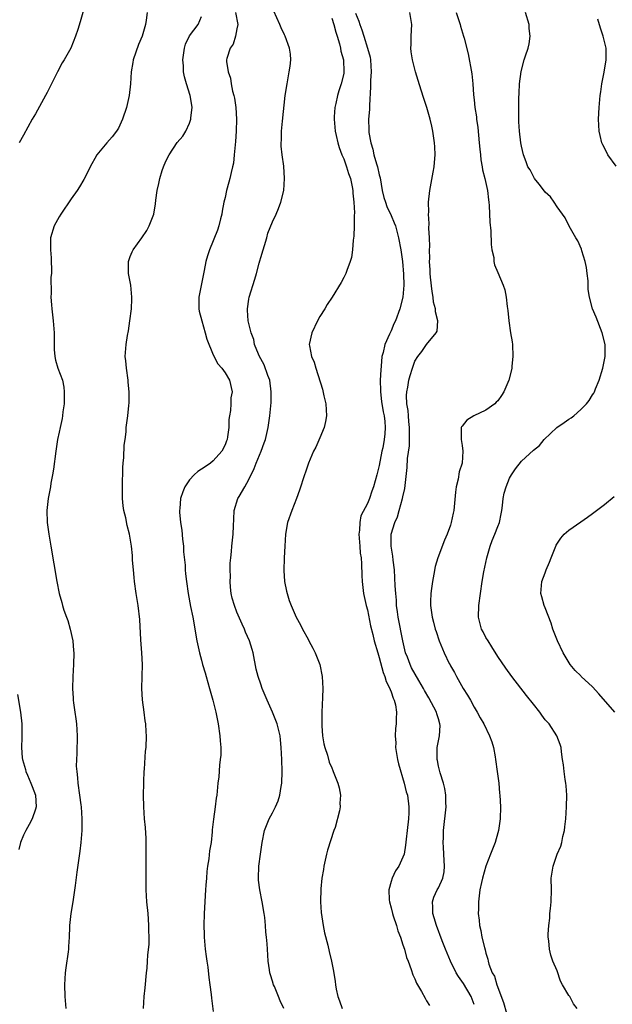
# Model space of a CAD drawing. Units: inches. Extents: x 2505000 to 2508000, y 1506000 to 1509000.
# Drawn here: x 2507472 to 2507572, y 1506504 to 1506670 of the extents above; entities that cross this region are included whole.
import ezdxf

# ---------------------------------------------------------------- set-up
doc = ezdxf.new("R2010")
doc.units = ezdxf.units.IN
doc.header["$MEASUREMENT"] = 0
doc.layers.add('LD25051506_10ft', color=61, linetype='Continuous')

msp = doc.modelspace()

# ---------------------------------------------------------------- linework, layer by layer
at = {"layer": 'LD25051506_10ft'}
for points, elevation in [([(2507483.53, 1506673), (2507482.55, 1506669.45), (2507482.13, 1506668.13), (2507481.78, 1506667), (2507480.96, 1506665), (2507479.82, 1506663), (2507479.5, 1506662.5), (2507478.69, 1506661), (2507477, 1506657.53), (2507476.71, 1506657), (2507475, 1506653.94), (2507474.45, 1506653), (2507473, 1506650.31), (2507472.25, 1506649)], 8460), ([(2507493.87, 1506671), (2507493.7, 1506669.7), (2507493.55, 1506669), (2507493, 1506667), (2507492.39, 1506665.61), (2507491.5, 1506663), (2507491.44, 1506662.56), (2507491.15, 1506661), (2507491.03, 1506658.97), (2507490.82, 1506657), (2507490.36, 1506655), (2507489.69, 1506653), (2507489, 1506651.51), (2507488.66, 1506651), (2507487.96, 1506650.04), (2507487.06, 1506649), (2507485.38, 1506647), (2507485, 1506646.41), (2507484.49, 1506645.51), (2507483.14, 1506642.86), (2507482.41, 1506641.59), (2507482.01, 1506641), (2507481, 1506639.57), (2507479.26, 1506637), (2507479, 1506636.55), (2507478.16, 1506635), (2507477.56, 1506633), (2507477.56, 1506631.56), (2507477.51, 1506631), (2507477.65, 1506629.65), (2507477.64, 1506629), (2507477.73, 1506627.73), (2507477.68, 1506627), (2507477.61, 1506626.39), (2507477.65, 1506623.65), (2507477.62, 1506623), (2507477.72, 1506621.72), (2507477.76, 1506621), (2507478, 1506619), (2507478.15, 1506617), (2507478.15, 1506615), (2507478.17, 1506614.17), (2507478.25, 1506613), (2507478.38, 1506612.38), (2507478.8, 1506611), (2507479.55, 1506609), (2507479.79, 1506607.79), (2507479.86, 1506607), (2507479.82, 1506605), (2507479.62, 1506603.62), (2507479.56, 1506603), (2507479.48, 1506602.52), (2507479.15, 1506601), (2507479, 1506600.21), (2507478.73, 1506599), (2507478.44, 1506597), (2507478.03, 1506593.97), (2507477.87, 1506593), (2507477.6, 1506591.6), (2507477.51, 1506591), (2507477.13, 1506589), (2507476.93, 1506587), (2507476.99, 1506585), (2507477.26, 1506583), (2507477.58, 1506581), (2507478.6, 1506575), (2507478.99, 1506573), (2507479.47, 1506571.47), (2507479.56, 1506571), (2507479.81, 1506570.19), (2507480.26, 1506569), (2507480.45, 1506568.45), (2507480.88, 1506567), (2507481.31, 1506565), (2507481.41, 1506563.41), (2507481.45, 1506563), (2507481.4, 1506561), (2507481.31, 1506559), (2507481.27, 1506557), (2507481.35, 1506555.35), (2507481.37, 1506555), (2507481.42, 1506554.58), (2507481.64, 1506553), (2507481.83, 1506551.84), (2507481.94, 1506551), (2507481.98, 1506550.02), (2507482.06, 1506549), (2507482.01, 1506548.01), (2507481.99, 1506547), (2507482, 1506546), (2507481.92, 1506545), (2507481.89, 1506543.89), (2507481.97, 1506543), (2507482.12, 1506541.88), (2507482.17, 1506541), (2507482.45, 1506539), (2507482.64, 1506537.36), (2507482.69, 1506537), (2507482.84, 1506535), (2507482.84, 1506533), (2507482.67, 1506531), (2507482.49, 1506529.51), (2507481.99, 1506526.01), (2507481.72, 1506523.72), (2507481.32, 1506521), (2507480.99, 1506519), (2507480.75, 1506517), (2507480.75, 1506516.75), (2507480.68, 1506515), (2507480.57, 1506513.43), (2507480.57, 1506513), (2507480.53, 1506512.53), (2507480.13, 1506509.87), (2507480.02, 1506509), (2507479.91, 1506507), (2507479.98, 1506505), (2507480.11, 1506503)], 8450), ([(2507508.77, 1506671), (2507509.12, 1506669), (2507509, 1506668.23), (2507508.77, 1506667), (2507508.35, 1506665.65), (2507507.83, 1506665), (2507507.27, 1506663.27), (2507507.21, 1506663), (2507507.23, 1506662.77), (2507507.52, 1506661), (2507507.92, 1506659.92), (2507508.04, 1506659), (2507508.27, 1506657.73), (2507508.48, 1506657), (2507508.57, 1506656.57), (2507508.8, 1506655), (2507508.91, 1506653), (2507508.86, 1506651), (2507508.75, 1506649.25), (2507508.68, 1506648.68), (2507508.55, 1506647), (2507508.39, 1506645.61), (2507508.26, 1506645), (2507508, 1506644), (2507507.78, 1506643), (2507507.6, 1506642.4), (2507507.24, 1506641), (2507507, 1506639.83), (2507506.8, 1506639), (2507506.5, 1506637.5), (2507506.42, 1506637), (2507506.22, 1506636.22), (2507505.93, 1506635), (2507505.71, 1506634.29), (2507504.36, 1506631), (2507504.04, 1506629.96), (2507503.76, 1506629), (2507503.47, 1506627.47), (2507502.56, 1506623), (2507502.55, 1506622.55), (2507502.55, 1506621), (2507502.61, 1506620.61), (2507503.05, 1506619), (2507503.66, 1506617), (2507503.91, 1506615.91), (2507505, 1506613.27), (2507505.75, 1506611.75), (2507506.47, 1506611), (2507507, 1506610.2), (2507507.73, 1506609), (2507508.18, 1506607), (2507507.97, 1506606.03), (2507507.94, 1506605), (2507507.89, 1506603.89), (2507507.71, 1506603), (2507507.64, 1506602.36), (2507507.62, 1506601), (2507507.42, 1506599.42), (2507507.34, 1506599), (2507507.24, 1506598.76), (2507507, 1506598.09), (2507506.45, 1506597), (2507505, 1506595.36), (2507504.55, 1506595), (2507503.61, 1506594.39), (2507503, 1506593.96), (2507502.42, 1506593.58), (2507501.77, 1506593), (2507501, 1506592.16), (2507500.21, 1506591), (2507499.84, 1506590.16), (2507499.47, 1506589), (2507499.33, 1506587.33), (2507499.28, 1506587), (2507499.29, 1506586.71), (2507499.47, 1506585), (2507499.69, 1506583.69), (2507499.82, 1506582.18), (2507499.95, 1506581), (2507500, 1506580.01), (2507500.23, 1506577.77), (2507500.25, 1506577), (2507500.31, 1506576.3), (2507500.48, 1506575), (2507500.77, 1506573), (2507501.17, 1506570.83), (2507501.55, 1506569), (2507502.25, 1506565), (2507502.68, 1506563), (2507503, 1506561.74), (2507503.21, 1506561), (2507503.64, 1506559.64), (2507503.8, 1506559), (2507504.38, 1506557), (2507504.93, 1506555), (2507505.42, 1506553), (2507505.84, 1506551), (2507506.13, 1506549), (2507506.15, 1506548.15), (2507506.25, 1506547), (2507506.25, 1506545.75), (2507506.18, 1506545), (2507506.04, 1506544.04), (2507505.93, 1506542.07), (2507505.78, 1506541), (2507505.6, 1506539), (2507505.51, 1506538.49), (2507505.34, 1506537), (2507505.05, 1506534.95), (2507504.84, 1506533.16), (2507504.82, 1506532.82), (2507504.62, 1506531), (2507504.39, 1506529.61), (2507504.26, 1506528.26), (2507504.04, 1506527), (2507503.91, 1506526.09), (2507503.83, 1506525), (2507503.77, 1506523.77), (2507503.71, 1506523), (2507503.47, 1506519), (2507503.4, 1506517), (2507503.47, 1506515.47), (2507503.47, 1506515), (2507503.65, 1506513), (2507503.79, 1506511.79), (2507503.89, 1506511), (2507504.06, 1506509.94), (2507504.24, 1506508.24), (2507504.44, 1506507), (2507504.67, 1506505.33), (2507504.72, 1506504.72), (2507505, 1506502.48)], 8430), ([(2507516.9, 1506503), (2507516.26, 1506504.26), (2507516.01, 1506505), (2507515.32, 1506506.68), (2507515.17, 1506507), (2507515, 1506507.61), (2507514.65, 1506508.65), (2507514.55, 1506509), (2507514.46, 1506509.54), (2507514.27, 1506511), (2507514.13, 1506513), (2507514.1, 1506513.9), (2507513.97, 1506515), (2507513.85, 1506515.85), (2507513.81, 1506517), (2507513.68, 1506518.32), (2507513.59, 1506519), (2507513.24, 1506521), (2507512.84, 1506523), (2507512.64, 1506524.64), (2507512.61, 1506525), (2507512.67, 1506527), (2507512.95, 1506529), (2507513.27, 1506531), (2507513.66, 1506533), (2507514.43, 1506535), (2507515, 1506536.01), (2507515.49, 1506537), (2507515.95, 1506538.05), (2507516.22, 1506539), (2507516.46, 1506540.46), (2507516.57, 1506541), (2507516.65, 1506543), (2507516.58, 1506545), (2507516.47, 1506547), (2507516.33, 1506548.33), (2507516.26, 1506549), (2507515.78, 1506551), (2507515.57, 1506551.57), (2507515.01, 1506553), (2507514.08, 1506555), (2507513.26, 1506557), (2507513, 1506557.72), (2507512.56, 1506559), (2507512.25, 1506560.25), (2507511.71, 1506563), (2507511.56, 1506563.56), (2507511.13, 1506565), (2507510.46, 1506566.46), (2507510.26, 1506567), (2507509.85, 1506567.85), (2507509, 1506569.87), (2507508.56, 1506571), (2507508.2, 1506572.2), (2507508.04, 1506573), (2507507.91, 1506574.09), (2507507.83, 1506575), (2507507.89, 1506575.89), (2507507.86, 1506577), (2507507.87, 1506578.13), (2507507.97, 1506579), (2507508.08, 1506580.08), (2507508.13, 1506581), (2507508.33, 1506583), (2507508.41, 1506584.41), (2507508.45, 1506585.55), (2507508.54, 1506587), (2507509.16, 1506589), (2507509.35, 1506589.35), (2507510.31, 1506591), (2507511, 1506592.25), (2507511.92, 1506594.08), (2507512.24, 1506595), (2507513.07, 1506597), (2507513.61, 1506598.39), (2507513.8, 1506599), (2507514.26, 1506601), (2507514.54, 1506603), (2507514.76, 1506605.24), (2507514.79, 1506607), (2507514.53, 1506609), (2507514.23, 1506609.77), (2507513.6, 1506611.6), (2507513, 1506612.6), (2507512.8, 1506613), (2507512.62, 1506613.38), (2507511.98, 1506615), (2507511.84, 1506615.84), (2507511.37, 1506617), (2507510.9, 1506619), (2507510.79, 1506620.79), (2507510.76, 1506621), (2507511, 1506622.66), (2507511.07, 1506623), (2507511.99, 1506626.01), (2507512.28, 1506627), (2507512.74, 1506628.74), (2507512.87, 1506629.13), (2507513, 1506629.67), (2507514.03, 1506633), (2507514.23, 1506633.77), (2507515, 1506635.72), (2507515.61, 1506637), (2507516.03, 1506637.97), (2507516.42, 1506639), (2507516.89, 1506641), (2507517.02, 1506643), (2507516.89, 1506645.11), (2507516.64, 1506647), (2507516.47, 1506648.46), (2507516.46, 1506649), (2507516.51, 1506649.49), (2507516.51, 1506651), (2507516.66, 1506652.66), (2507517.14, 1506657), (2507517.45, 1506659), (2507517.83, 1506661), (2507517.97, 1506661.97), (2507518.07, 1506663), (2507518.01, 1506664.01), (2507517.87, 1506665), (2507517.14, 1506667), (2507517, 1506667.25), (2507516.44, 1506668.44), (2507516.22, 1506669), (2507515.21, 1506671.21)], 8420), ([(2507529, 1506670.89), (2507529.57, 1506669.57), (2507529.73, 1506669), (2507530.07, 1506668.07), (2507530.38, 1506667), (2507531.03, 1506665), (2507531.46, 1506663.46), (2507531.51, 1506663), (2507531.62, 1506661), (2507531.53, 1506659.53), (2507531.54, 1506658.46), (2507531.35, 1506655.35), (2507531.37, 1506654.63), (2507531.21, 1506653), (2507531.22, 1506651.22), (2507531.22, 1506651), (2507531.25, 1506650.75), (2507531.57, 1506649), (2507531.93, 1506647.93), (2507532.11, 1506647), (2507532.53, 1506645.47), (2507532.68, 1506645), (2507533, 1506643.63), (2507533.14, 1506643.14), (2507533.51, 1506641), (2507533.8, 1506639.8), (2507534.04, 1506639), (2507534.29, 1506638.29), (2507535, 1506636.77), (2507535.53, 1506635.53), (2507535.72, 1506635), (2507536.27, 1506633), (2507536.67, 1506631), (2507536.95, 1506629), (2507537.12, 1506626.88), (2507537.16, 1506625), (2507537.01, 1506622.99), (2507536.48, 1506621), (2507535.74, 1506619), (2507535.49, 1506618.51), (2507535, 1506617.29), (2507534.89, 1506617.11), (2507534.76, 1506616.76), (2507533.93, 1506615), (2507533.67, 1506613.67), (2507533.46, 1506613), (2507533.34, 1506611.34), (2507533.25, 1506610.75), (2507533.18, 1506609), (2507533.21, 1506607.21), (2507533.2, 1506607), (2507533.41, 1506605.41), (2507533.66, 1506603.66), (2507533.83, 1506603), (2507533.97, 1506602.03), (2507534.02, 1506601), (2507533.92, 1506599.92), (2507533.86, 1506599), (2507533.59, 1506597.59), (2507533.46, 1506597), (2507533, 1506594.62), (2507532.58, 1506593), (2507532.04, 1506591), (2507531.76, 1506590.24), (2507531.34, 1506589), (2507531, 1506588.19), (2507529.91, 1506586.09), (2507529.7, 1506585), (2507529.66, 1506583.66), (2507529.56, 1506583), (2507529.72, 1506581), (2507529.79, 1506579.79), (2507529.94, 1506579), (2507530.02, 1506577.98), (2507530.05, 1506576.05), (2507530.1, 1506575), (2507530.34, 1506573), (2507530.8, 1506571), (2507531, 1506570.24), (2507531.53, 1506567.53), (2507531.92, 1506566.08), (2507532.17, 1506565), (2507532.74, 1506563), (2507533, 1506562.22), (2507533.65, 1506559.65), (2507533.95, 1506559), (2507534.15, 1506558.15), (2507534.79, 1506557), (2507534.82, 1506556.82), (2507535, 1506556.44), (2507535.33, 1506555.33), (2507535.54, 1506555), (2507535.77, 1506554.23), (2507535.93, 1506553), (2507535.88, 1506551.88), (2507535.88, 1506551), (2507535.76, 1506550.24), (2507535.71, 1506549), (2507535.79, 1506547.79), (2507535.75, 1506547), (2507536.07, 1506545), (2507536.24, 1506544.24), (2507537.23, 1506541), (2507537.56, 1506539.56), (2507537.75, 1506539), (2507538.01, 1506537), (2507538, 1506536), (2507537.96, 1506535), (2507537.73, 1506533), (2507537.54, 1506531.54), (2507537.46, 1506530.54), (2507537.19, 1506529), (2507536.33, 1506527), (2507535.76, 1506526.24), (2507535.19, 1506525), (2507535, 1506524.44), (2507534.6, 1506523), (2507534.68, 1506521.32), (2507534.71, 1506521), (2507535, 1506519.96), (2507535.24, 1506519), (2507535.37, 1506518.63), (2507535.89, 1506517), (2507536.12, 1506516.12), (2507536.57, 1506515), (2507537, 1506513.75), (2507537.24, 1506513), (2507537.6, 1506511.6), (2507537.86, 1506511), (2507538.41, 1506509.59), (2507538.68, 1506508.68), (2507539, 1506508.01), (2507539.28, 1506507.28), (2507539.47, 1506507), (2507540.14, 1506505.86), (2507540.73, 1506504.73), (2507541, 1506504.31), (2507541.47, 1506503.47)], 8400), ([(2507549, 1506503.68), (2507548.49, 1506505), (2507547.21, 1506507.21), (2507546.38, 1506508.38), (2507546, 1506509), (2507545, 1506511), (2507544.16, 1506513), (2507543.62, 1506514.38), (2507542.64, 1506517), (2507542.29, 1506518.29), (2507542.07, 1506519), (2507542.07, 1506520.07), (2507541.99, 1506521), (2507542.24, 1506521.76), (2507542.77, 1506523), (2507543, 1506523.36), (2507543.72, 1506525), (2507543.97, 1506526.03), (2507544.03, 1506527), (2507543.95, 1506527.95), (2507543.91, 1506529), (2507543.82, 1506530.18), (2507543.77, 1506531), (2507543.82, 1506531.82), (2507543.85, 1506533), (2507544.27, 1506537), (2507544.24, 1506537.76), (2507544.22, 1506539), (2507544.08, 1506540.08), (2507543.83, 1506541), (2507543.27, 1506542.73), (2507543.19, 1506543.19), (2507543, 1506543.9), (2507542.81, 1506544.81), (2507542.75, 1506545), (2507542.77, 1506547), (2507543.17, 1506549), (2507543.26, 1506550.74), (2507543.24, 1506551), (2507543, 1506551.83), (2507542.71, 1506552.71), (2507542.64, 1506553), (2507541.39, 1506555.39), (2507540.64, 1506556.64), (2507540.45, 1506557), (2507539.66, 1506558.34), (2507538.45, 1506560.45), (2507538.2, 1506561), (2507537.75, 1506562.25), (2507537.46, 1506563), (2507536.99, 1506564.99), (2507536.22, 1506569), (2507536.08, 1506569.92), (2507535.94, 1506571), (2507535.9, 1506571.9), (2507535.79, 1506573), (2507535.7, 1506574.3), (2507535.65, 1506575.65), (2507535.55, 1506577), (2507535.36, 1506578.64), (2507535.32, 1506579.32), (2507535.02, 1506581), (2507535.01, 1506583), (2507535.62, 1506585), (2507536.06, 1506585.94), (2507536.39, 1506587), (2507536.94, 1506589), (2507537, 1506589.32), (2507537.3, 1506590.7), (2507537.72, 1506594.28), (2507537.78, 1506595.78), (2507538.09, 1506597.91), (2507538.11, 1506599), (2507538.1, 1506601), (2507537.97, 1506602.04), (2507537.92, 1506603), (2507537.89, 1506603.89), (2507537.66, 1506605), (2507537.58, 1506606.42), (2507537.63, 1506607), (2507537.82, 1506607.82), (2507538.02, 1506609), (2507538.21, 1506609.79), (2507538.59, 1506611), (2507539, 1506612.2), (2507539.5, 1506613), (2507540.16, 1506613.84), (2507541, 1506615.03), (2507542.63, 1506617), (2507542.75, 1506617.25), (2507542.87, 1506619), (2507542.49, 1506620.49), (2507542.5, 1506621), (2507542.17, 1506622.17), (2507542.09, 1506623), (2507541.92, 1506623.92), (2507541.63, 1506626.37), (2507541.58, 1506627), (2507541.59, 1506627.59), (2507541.49, 1506629), (2507541.52, 1506629.52), (2507541.5, 1506631), (2507541.54, 1506631.54), (2507541.49, 1506633), (2507541.38, 1506634.62), (2507541.44, 1506635.44), (2507541.32, 1506637), (2507541.35, 1506637.35), (2507541.33, 1506639), (2507541.54, 1506641), (2507541.79, 1506642.21), (2507542.09, 1506644.09), (2507542.29, 1506645), (2507542.36, 1506646.36), (2507542.44, 1506647), (2507542.36, 1506648.36), (2507542.34, 1506649), (2507542.05, 1506651), (2507541.86, 1506651.86), (2507541.59, 1506653), (2507541.03, 1506655), (2507540.51, 1506656.51), (2507540.08, 1506657.92), (2507539.55, 1506659.55), (2507539.14, 1506661), (2507538.61, 1506663), (2507538.37, 1506664.37), (2507538.33, 1506665), (2507538.37, 1506665.63), (2507538.38, 1506667), (2507538.52, 1506669), (2507538.17, 1506671)], 8390), ([(2507545.96, 1506671), (2507546.65, 1506669), (2507546.72, 1506668.72), (2507547.24, 1506667), (2507547.31, 1506666.69), (2507548.02, 1506664.02), (2507548.65, 1506660.65), (2507548.79, 1506659), (2507548.9, 1506657.1), (2507549, 1506656.26), (2507549.13, 1506655), (2507549.39, 1506653.39), (2507549.42, 1506653), (2507549.62, 1506651.62), (2507549.88, 1506649), (2507549.95, 1506647.95), (2507550.08, 1506647), (2507550.15, 1506646.15), (2507550.39, 1506645), (2507550.45, 1506644.45), (2507550.84, 1506643), (2507551.25, 1506641), (2507551.41, 1506639.41), (2507551.49, 1506639), (2507551.56, 1506638.44), (2507551.66, 1506635.66), (2507551.83, 1506634.17), (2507551.88, 1506631.88), (2507552.02, 1506631), (2507552.32, 1506629.68), (2507552.36, 1506629), (2507552.46, 1506628.46), (2507553, 1506627.14), (2507553.92, 1506625), (2507554.2, 1506624.2), (2507554.42, 1506623), (2507554.57, 1506621.43), (2507554.72, 1506620.72), (2507554.86, 1506619), (2507555.15, 1506617), (2507555.43, 1506615.43), (2507555.46, 1506615), (2507555.56, 1506613), (2507555.37, 1506611.37), (2507555.35, 1506611), (2507555.29, 1506610.71), (2507554.85, 1506609), (2507554.01, 1506607), (2507553.61, 1506606.39), (2507553, 1506605.52), (2507552.75, 1506605.25), (2507552.5, 1506605), (2507551, 1506603.93), (2507548.97, 1506603), (2507547.76, 1506602.24), (2507547, 1506601.24), (2507546.88, 1506601.12), (2507546.83, 1506601), (2507546.82, 1506599), (2507547, 1506597.95), (2507547.12, 1506597), (2507546.98, 1506595), (2507546.5, 1506593.5), (2507546.31, 1506592.31), (2507545.99, 1506591), (2507545.88, 1506590.12), (2507545.56, 1506587), (2507545.46, 1506586.54), (2507545.14, 1506585), (2507545, 1506584.54), (2507544.46, 1506583), (2507544.03, 1506581.97), (2507542.91, 1506579), (2507542.46, 1506577.54), (2507542.24, 1506576.24), (2507542, 1506575), (2507541.83, 1506573.83), (2507541.73, 1506573), (2507541.66, 1506571.66), (2507541.65, 1506571), (2507541.92, 1506569), (2507542.17, 1506568.17), (2507542.46, 1506567), (2507542.6, 1506566.6), (2507543.09, 1506565), (2507543.95, 1506563), (2507544.8, 1506561.2), (2507544.95, 1506560.95), (2507545, 1506560.82), (2507545.69, 1506559.69), (2507546.03, 1506559), (2507547.16, 1506557), (2507547.87, 1506555.87), (2507548.38, 1506555), (2507549, 1506553.83), (2507549.51, 1506553), (2507550.03, 1506552.03), (2507550.66, 1506551), (2507551.61, 1506549), (2507551.97, 1506547.97), (2507552.26, 1506547), (2507552.54, 1506545.46), (2507552.64, 1506545), (2507552.92, 1506543), (2507553.16, 1506541), (2507553.31, 1506539.31), (2507553.36, 1506539), (2507553.47, 1506537), (2507553.4, 1506535), (2507553.1, 1506533), (2507553, 1506532.61), (2507552.54, 1506531), (2507551.79, 1506529), (2507550.97, 1506527), (2507550.4, 1506525), (2507550.26, 1506524.26), (2507550, 1506523), (2507549.76, 1506521), (2507549.75, 1506519.75), (2507549.71, 1506519), (2507549.88, 1506517.88), (2507549.91, 1506517), (2507550.15, 1506516.15), (2507550.32, 1506515), (2507550.74, 1506513.26), (2507550.86, 1506512.87), (2507551, 1506512.31), (2507551.3, 1506511.3), (2507551.36, 1506511), (2507551.51, 1506510.49), (2507552.07, 1506509), (2507552.42, 1506508.42), (2507552.84, 1506507), (2507553.98, 1506503.98), (2507555, 1506500.38)], 8380), ([(2507566.4, 1506503), (2507565.76, 1506503.76), (2507565.13, 1506505), (2507565, 1506505.18), (2507563.94, 1506507), (2507563.61, 1506507.61), (2507563, 1506509.33), (2507562.27, 1506511), (2507561.98, 1506511.98), (2507561.7, 1506513), (2507561.6, 1506514.4), (2507561.52, 1506515), (2507561.51, 1506515.51), (2507561.59, 1506517), (2507561.77, 1506518.23), (2507561.81, 1506519), (2507561.88, 1506519.88), (2507562.01, 1506521), (2507562.04, 1506523), (2507562.03, 1506525), (2507562.34, 1506527), (2507563, 1506529.04), (2507563.62, 1506530.38), (2507563.81, 1506531), (2507564, 1506532), (2507564.26, 1506533), (2507564.34, 1506533.66), (2507564.46, 1506535), (2507564.6, 1506537), (2507564.65, 1506539), (2507564.54, 1506540.54), (2507564.49, 1506541), (2507564.38, 1506541.62), (2507564.18, 1506543), (2507564.09, 1506544.09), (2507563.92, 1506545), (2507563.73, 1506546.27), (2507563.67, 1506547), (2507563.53, 1506547.53), (2507562.98, 1506549), (2507561.66, 1506551), (2507561.33, 1506551.33), (2507561, 1506551.71), (2507560.45, 1506552.45), (2507560.09, 1506553), (2507559, 1506554.34), (2507557.82, 1506555.82), (2507555.36, 1506559), (2507554.38, 1506560.38), (2507553, 1506562.37), (2507552.02, 1506564.02), (2507551.36, 1506565), (2507551, 1506565.59), (2507550.51, 1506566.51), (2507550.26, 1506567), (2507549.75, 1506569), (2507549.81, 1506571), (2507550.08, 1506573), (2507550.37, 1506575), (2507550.65, 1506576.65), (2507551.13, 1506579), (2507551.7, 1506581), (2507552.04, 1506581.96), (2507552.52, 1506583), (2507553, 1506584.29), (2507553.31, 1506585), (2507553.57, 1506586.43), (2507553.7, 1506587), (2507553.82, 1506587.82), (2507553.93, 1506589), (2507554.1, 1506589.9), (2507554.4, 1506591), (2507555, 1506592.46), (2507555.31, 1506593), (2507555.97, 1506594.03), (2507557, 1506595.32), (2507559, 1506597.19), (2507560.02, 1506597.98), (2507560.85, 1506599), (2507562.97, 1506601), (2507564.18, 1506601.82), (2507565, 1506602.42), (2507565.36, 1506602.64), (2507565.83, 1506603), (2507567, 1506604.04), (2507567.98, 1506605), (2507568.42, 1506605.58), (2507569, 1506606.51), (2507569.2, 1506606.8), (2507569.31, 1506607), (2507569.5, 1506607.5), (2507570.12, 1506609), (2507570.72, 1506611), (2507571.14, 1506613), (2507571.14, 1506614.86), (2507571.13, 1506615), (2507570.64, 1506617), (2507569.59, 1506619.59), (2507568.96, 1506621), (2507568.45, 1506623), (2507568.27, 1506624.27), (2507568.27, 1506625), (2507568.23, 1506625.77), (2507568.1, 1506627), (2507567.97, 1506627.97), (2507567.76, 1506629), (2507567.17, 1506630.83), (2507567.1, 1506631.1), (2507566.51, 1506632.51), (2507566.18, 1506633), (2507565.05, 1506634.95), (2507564.39, 1506636.39), (2507563, 1506638.22), (2507562.51, 1506639), (2507561.9, 1506639.9), (2507561, 1506640.72), (2507560.89, 1506640.89), (2507559.96, 1506642.04), (2507559.22, 1506643), (2507559, 1506643.37), (2507558.46, 1506644.46), (2507558.07, 1506645), (2507557.81, 1506645.81), (2507557.34, 1506647), (2507557, 1506648.47), (2507556.9, 1506649), (2507556.68, 1506651), (2507556.58, 1506652.58), (2507556.58, 1506653.42), (2507556.54, 1506655), (2507556.56, 1506656.56), (2507556.59, 1506657.41), (2507556.69, 1506659), (2507556.96, 1506661.04), (2507557.48, 1506663), (2507557.68, 1506663.68), (2507558.11, 1506665), (2507558.27, 1506665.73), (2507558.44, 1506667), (2507558.31, 1506668.31), (2507558.29, 1506669), (2507557.69, 1506671)], 8370), ([(2507493.2, 1506503), (2507493.35, 1506505), (2507493.51, 1506506.49), (2507493.76, 1506509), (2507493.82, 1506509.82), (2507493.93, 1506511), (2507493.98, 1506511.98), (2507494.16, 1506513.84), (2507494.17, 1506515), (2507494.13, 1506516.13), (2507494.15, 1506517), (2507494.06, 1506518.06), (2507494, 1506519), (2507493.8, 1506521), (2507493.69, 1506523), (2507493.68, 1506525), (2507493.69, 1506527.69), (2507493.67, 1506531), (2507493.65, 1506531.65), (2507493.55, 1506533.55), (2507493.42, 1506535), (2507493.29, 1506537), (2507493.25, 1506539), (2507493.26, 1506541), (2507493.29, 1506541.29), (2507493.33, 1506543), (2507493.38, 1506543.38), (2507493.59, 1506546.41), (2507493.68, 1506547), (2507493.75, 1506549), (2507493.69, 1506549.69), (2507493.62, 1506551), (2507493.52, 1506551.52), (2507493.34, 1506553), (2507493.06, 1506555.06), (2507492.97, 1506556.97), (2507493.04, 1506561), (2507492.96, 1506563), (2507492.8, 1506565.2), (2507492.59, 1506568.59), (2507492.3, 1506571), (2507492, 1506573), (2507491.73, 1506575), (2507491.68, 1506575.68), (2507491.53, 1506577), (2507491.39, 1506578.61), (2507491.39, 1506579.39), (2507491.21, 1506581), (2507490.87, 1506583), (2507490.47, 1506584.47), (2507490.22, 1506585.78), (2507489.92, 1506587), (2507489.8, 1506587.8), (2507489.71, 1506589), (2507489.68, 1506589.68), (2507489.69, 1506591), (2507489.76, 1506594.24), (2507489.81, 1506595), (2507489.93, 1506595.93), (2507489.97, 1506598.03), (2507490.13, 1506599), (2507490.3, 1506600.3), (2507490.31, 1506601), (2507490.56, 1506603), (2507490.74, 1506604.74), (2507490.82, 1506605.18), (2507490.83, 1506607), (2507490.65, 1506608.65), (2507490.64, 1506609), (2507490.34, 1506611), (2507490.24, 1506612.24), (2507490.16, 1506613), (2507490.29, 1506615), (2507490.52, 1506616.52), (2507490.67, 1506617.33), (2507490.94, 1506619), (2507491.2, 1506621), (2507491.28, 1506622.72), (2507491.28, 1506623), (2507491.08, 1506625), (2507490.72, 1506627), (2507490.71, 1506628.71), (2507490.68, 1506629), (2507491, 1506629.84), (2507491.34, 1506630.66), (2507491.51, 1506631), (2507492.97, 1506633), (2507493.77, 1506634.23), (2507494.21, 1506635), (2507494.97, 1506637), (2507495.28, 1506638.72), (2507495.33, 1506639.33), (2507495.54, 1506641), (2507495.83, 1506642.17), (2507495.96, 1506643), (2507496.38, 1506644.38), (2507496.6, 1506645), (2507497, 1506645.96), (2507497.55, 1506647), (2507498.92, 1506649.08), (2507499.84, 1506650.16), (2507500.38, 1506651), (2507501, 1506652.35), (2507501.24, 1506653), (2507501.24, 1506653.24), (2507501.43, 1506655), (2507501.36, 1506655.36), (2507501.12, 1506657), (2507500.5, 1506659), (2507500.16, 1506660.16), (2507500, 1506661), (2507499.97, 1506662.03), (2507499.87, 1506663), (2507500.16, 1506665), (2507500.34, 1506665.66), (2507501, 1506667.06), (2507502.46, 1506669), (2507503, 1506670.33)], 8440), ([(2507525, 1506670.03), (2507525.36, 1506669), (2507525.69, 1506667.69), (2507525.91, 1506667), (2507526.3, 1506665.7), (2507526.45, 1506665), (2507526.51, 1506664.51), (2507526.96, 1506663), (2507527.05, 1506661), (2507527, 1506660.7), (2507526.59, 1506659), (2507526.19, 1506657.81), (2507525.95, 1506657), (2507525.68, 1506655.68), (2507525.51, 1506655), (2507525.42, 1506653.42), (2507525.37, 1506653), (2507525.54, 1506651), (2507525.72, 1506650.28), (2507526, 1506649), (2507526.22, 1506648.22), (2507526.71, 1506647), (2507526.78, 1506646.78), (2507527, 1506646.31), (2507527.48, 1506645), (2507527.84, 1506643.84), (2507528.13, 1506643), (2507528.42, 1506641.58), (2507528.52, 1506641), (2507528.54, 1506640.54), (2507528.71, 1506639), (2507528.81, 1506637.19), (2507528.76, 1506636.76), (2507528.77, 1506635), (2507528.72, 1506633.28), (2507528.6, 1506632.6), (2507528.5, 1506631), (2507528.32, 1506629.68), (2507528.09, 1506629), (2507527.51, 1506627.51), (2507527.34, 1506627), (2507527, 1506626.3), (2507526.55, 1506625.45), (2507525.04, 1506623), (2507524.24, 1506621.76), (2507523.8, 1506621), (2507523, 1506619.71), (2507522.6, 1506619), (2507521.62, 1506617), (2507521.2, 1506615), (2507521.23, 1506614.77), (2507521.55, 1506613), (2507522.01, 1506612.01), (2507522.29, 1506611), (2507523.45, 1506607.45), (2507523.66, 1506606.34), (2507523.98, 1506605), (2507524.1, 1506603), (2507523.96, 1506602.04), (2507523.73, 1506601), (2507523, 1506599.26), (2507522.31, 1506597.69), (2507521.93, 1506597), (2507521.05, 1506595), (2507520.54, 1506593.46), (2507520.37, 1506593), (2507519.55, 1506590.45), (2507519.03, 1506589), (2507518.25, 1506587), (2507517.54, 1506585), (2507517.18, 1506583), (2507517.05, 1506581), (2507516.95, 1506579), (2507516.89, 1506576.89), (2507517.04, 1506575.04), (2507517.37, 1506573.37), (2507517.83, 1506571.83), (2507518.15, 1506571), (2507518.99, 1506569), (2507519.7, 1506567.7), (2507520.03, 1506567), (2507521, 1506565.32), (2507521.15, 1506565), (2507521.8, 1506563.8), (2507522.18, 1506563), (2507522.98, 1506561), (2507523.36, 1506559), (2507523.46, 1506557), (2507523.45, 1506555.45), (2507523.34, 1506553), (2507523.3, 1506551), (2507523.34, 1506550.66), (2507523.44, 1506549), (2507523.65, 1506547.65), (2507523.84, 1506547), (2507524.29, 1506545.71), (2507524.55, 1506544.55), (2507525, 1506543.57), (2507525.16, 1506543.16), (2507525.25, 1506543), (2507526.02, 1506541), (2507526.24, 1506540.24), (2507526.47, 1506539), (2507526.36, 1506537.64), (2507526.41, 1506537), (2507526.31, 1506536.31), (2507525.54, 1506533.54), (2507525.35, 1506533), (2507524.3, 1506529.7), (2507524.12, 1506529), (2507523.66, 1506527), (2507523.58, 1506526.42), (2507523.34, 1506525), (2507523.17, 1506523.17), (2507523.11, 1506521), (2507523.2, 1506519.2), (2507523.52, 1506517), (2507523.77, 1506515.77), (2507524.35, 1506513.65), (2507524.58, 1506512.58), (2507524.96, 1506511), (2507525.27, 1506509.27), (2507525.55, 1506507.55), (2507525.61, 1506507), (2507525.74, 1506506.26), (2507526.01, 1506505), (2507526.29, 1506504.29), (2507526.74, 1506503)], 8410), ([(2507573, 1506645.11), (2507571.59, 1506647), (2507571, 1506648.18), (2507570.71, 1506648.71), (2507570.58, 1506649), (2507570.26, 1506650.26), (2507570.09, 1506651), (2507569.97, 1506653), (2507570.08, 1506655), (2507570.28, 1506657), (2507570.37, 1506657.63), (2507570.58, 1506659), (2507570.96, 1506660.96), (2507571.29, 1506663), (2507571.26, 1506665), (2507570.8, 1506667), (2507570.35, 1506668.35), (2507569.89, 1506669.89)], 8360), ([(2507572.74, 1506553), (2507570.05, 1506556.05), (2507569, 1506557.25), (2507567.09, 1506559), (2507567, 1506559.1), (2507566.03, 1506560.03), (2507565.24, 1506561), (2507564.03, 1506563), (2507563.05, 1506565), (2507562.3, 1506567), (2507561.99, 1506567.99), (2507561, 1506570.56), (2507560.8, 1506571), (2507560.42, 1506572.42), (2507560.25, 1506573), (2507560.42, 1506575), (2507561, 1506576.49), (2507561.18, 1506577), (2507561.74, 1506578.26), (2507561.99, 1506579), (2507562.8, 1506581), (2507562.87, 1506581.13), (2507563.64, 1506582.36), (2507564.21, 1506583), (2507565, 1506583.71), (2507567, 1506585.08), (2507568.12, 1506585.88), (2507569, 1506586.49), (2507569.63, 1506587), (2507571, 1506588.02), (2507572.65, 1506589.34)], 8360), ([(2507471.97, 1506555.97), (2507472.46, 1506553), (2507472.68, 1506551), (2507472.7, 1506548.7), (2507472.62, 1506547), (2507472.75, 1506545.25), (2507472.79, 1506545), (2507473.33, 1506543.33), (2507473.4, 1506543), (2507473.67, 1506542.33), (2507474.24, 1506541), (2507474.43, 1506540.43), (2507474.98, 1506539), (2507475.11, 1506537), (2507475, 1506536.62), (2507474.44, 1506535), (2507473.95, 1506534.05), (2507473.37, 1506533), (2507473, 1506532.24), (2507472.46, 1506531), (2507472.17, 1506529.83)], 8460)]:
    msp.add_lwpolyline(points, dxfattribs=dict(at, elevation=elevation))

doc.saveas('drawing.dxf')
